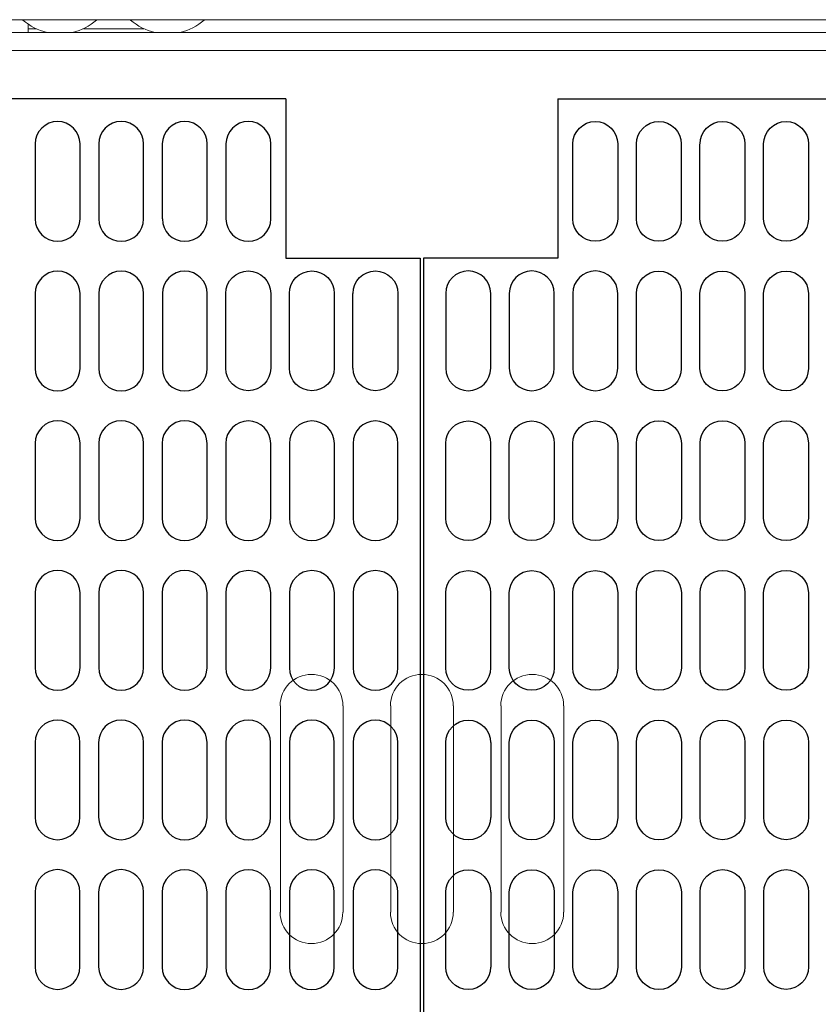
# Model space of a CAD drawing. Extents: x 230 to 4097, y 0 to 2754.
# Drawn here: x 758 to 847, y 2169 to 2279 of the extents above; entities that cross this region are included whole.
import ezdxf

# ---------------------------------------------------------------- set-up
doc = ezdxf.new("R2010")
doc.units = 0
doc.layers.get('0').update_dxf_attribs({"linetype": 'CONTINUOUS'})
doc.layers.add('KIKI-2D2', color=7, linetype='CONTINUOUS')

# ---------------------------------------------------------------- blocks, each defined once
blk = doc.blocks.new('A$C6F920C24')
at = {"layer": 'KIKI-2D2', "color": 1}
for p, q in [((95.16, 425.73), (-0.11, 425.73)), ((95.16, 425.73), (95.16, 407.97)), ((125.5, 425.73), (353.79, 425.73)), ((125.5, 425.73), (125.5, 407.97)), ((67.18, 420.69), (67.18, 412.34)), ((72.19, 412.34), (72.19, 420.69)), ((74.28, 420.69), (74.28, 412.34)), ((79.29, 412.34), (79.29, 420.69)), ((81.37, 420.69), (81.37, 412.34)), ((86.39, 412.34), (86.39, 420.69)), ((88.47, 420.69), (88.47, 412.34)), ((93.48, 412.34), (93.48, 420.69)), ((127.18, 412.34), (127.18, 420.69)), ((132.18, 420.69), (132.18, 412.34)), ((134.27, 412.34), (134.27, 420.69)), ((139.28, 420.69), (139.28, 412.34)), ((141.36, 412.34), (141.36, 420.69)), ((146.37, 420.69), (146.37, 412.34)), ((148.46, 412.34), (148.46, 420.69)), ((153.47, 420.69), (153.47, 412.34)), ((95.16, 407.97), (110.16, 407.97)), ((110.16, 407.97), (110.16, 67.42)), ((110.5, 407.97), (110.49, 67.42)), ((125.5, 407.97), (110.5, 407.97)), ((67.18, 404), (67.18, 395.65)), ((72.19, 395.66), (72.19, 404)), ((74.29, 404), (74.29, 395.65)), ((79.29, 395.65), (79.29, 404)), ((81.38, 404), (81.38, 395.65)), ((86.38, 395.66), (86.38, 404)), ((88.46, 395.68), (88.46, 404.02)), ((93.47, 404.02), (93.47, 395.68)), ((95.55, 395.68), (95.55, 404.02)), ((100.56, 404.03), (100.56, 395.68)), ((102.64, 395.68), (102.64, 404.03)), ((107.65, 404.03), (107.65, 395.68)), ((113, 404.03), (113, 395.68)), ((118.01, 395.68), (118.01, 404.03)), ((120.09, 404.03), (120.09, 395.68)), ((125.1, 395.68), (125.1, 404.02)), ((127.19, 404.02), (127.19, 395.68)), ((132.19, 395.68), (132.19, 404.02)), ((134.27, 395.66), (134.27, 404)), ((139.27, 404), (139.27, 395.65)), ((141.36, 395.65), (141.36, 404)), ((146.37, 404), (146.37, 395.65)), ((148.46, 395.66), (148.46, 404)), ((153.47, 404), (153.47, 395.65)), ((67.18, 387.31), (67.18, 378.96)), ((72.19, 378.97), (72.19, 387.31)), ((74.28, 387.31), (74.28, 378.97)), ((79.29, 378.97), (79.29, 387.31)), ((81.36, 387.3), (81.36, 378.96)), ((86.37, 378.96), (86.37, 387.3)), ((88.46, 387.3), (88.46, 378.95)), ((93.47, 378.95), (93.47, 387.3)), ((95.56, 387.3), (95.56, 378.95)), ((100.57, 378.95), (100.57, 387.3)), ((102.65, 387.3), (102.65, 378.95)), ((107.66, 378.95), (107.66, 387.3)), ((113, 378.95), (113, 387.3)), ((118, 387.3), (118, 378.95)), ((120.09, 378.95), (120.09, 387.3)), ((125.09, 387.3), (125.09, 378.95)), ((127.18, 378.95), (127.18, 387.3)), ((132.19, 387.3), (132.19, 378.95)), ((134.28, 378.96), (134.28, 387.3)), ((139.29, 387.3), (139.29, 378.96)), ((141.37, 378.97), (141.37, 387.31)), ((146.38, 387.31), (146.38, 378.97)), ((148.46, 378.97), (148.46, 387.31)), ((153.47, 387.31), (153.47, 378.96)), ((67.18, 370.62), (67.18, 362.28)), ((72.19, 362.28), (72.19, 370.62)), ((74.28, 370.62), (74.28, 362.28)), ((79.29, 362.28), (79.29, 370.62)), ((81.36, 370.62), (81.36, 362.27)), ((86.37, 362.27), (86.37, 370.62)), ((88.46, 370.61), (88.46, 362.26)), ((93.47, 362.26), (93.47, 370.61)), ((95.56, 370.61), (95.56, 362.26)), ((100.57, 362.26), (100.57, 370.61)), ((102.65, 370.61), (102.65, 362.26)), ((107.66, 362.26), (107.66, 370.61)), ((113, 362.26), (113, 370.61)), ((118, 370.61), (118, 362.26)), ((120.09, 362.26), (120.09, 370.61)), ((125.09, 370.61), (125.09, 362.26)), ((127.18, 362.26), (127.18, 370.61)), ((132.19, 370.61), (132.19, 362.26)), ((134.28, 362.27), (134.28, 370.62)), ((139.29, 370.62), (139.29, 362.27)), ((141.37, 362.28), (141.37, 370.62)), ((146.38, 370.62), (146.38, 362.28)), ((148.46, 362.28), (148.46, 370.62)), ((153.47, 370.62), (153.47, 362.28)), ((67.18, 353.93), (67.18, 345.59)), ((72.18, 345.59), (72.18, 353.93)), ((74.27, 353.93), (74.27, 345.59)), ((79.28, 345.59), (79.28, 353.93)), ((81.36, 353.92), (81.36, 345.58)), ((86.37, 345.58), (86.37, 353.92)), ((88.46, 353.92), (88.46, 345.57)), ((93.46, 345.57), (93.46, 353.92)), ((95.55, 353.92), (95.55, 345.57)), ((100.56, 345.57), (100.56, 353.92)), ((102.65, 353.92), (102.65, 345.57)), ((107.65, 345.57), (107.65, 353.92)), ((113, 345.57), (113, 353.92)), ((118.01, 353.92), (118.01, 345.57)), ((120.09, 345.57), (120.09, 353.92)), ((125.1, 353.92), (125.1, 345.57)), ((127.19, 345.57), (127.19, 353.92)), ((132.19, 353.92), (132.19, 345.57)), ((134.28, 345.58), (134.28, 353.92)), ((139.29, 353.92), (139.29, 345.58)), ((141.37, 345.59), (141.37, 353.93)), ((146.38, 353.93), (146.38, 345.59)), ((148.47, 345.59), (148.47, 353.93)), ((153.47, 353.93), (153.47, 345.59)), ((67.18, 337.24), (67.18, 328.9)), ((72.18, 328.9), (72.18, 337.25)), ((74.27, 337.25), (74.27, 328.9)), ((79.28, 328.9), (79.28, 337.25)), ((81.36, 337.23), (81.36, 328.88)), ((86.37, 328.88), (86.37, 337.23)), ((88.46, 337.23), (88.46, 328.88)), ((93.46, 328.88), (93.46, 337.23)), ((95.55, 337.23), (95.55, 328.88)), ((100.56, 328.88), (100.56, 337.23)), ((102.65, 337.23), (102.65, 328.88)), ((107.65, 328.88), (107.65, 337.23)), ((113, 328.88), (113, 337.23)), ((118.01, 337.23), (118.01, 328.88)), ((120.09, 328.88), (120.09, 337.23)), ((125.1, 337.23), (125.1, 328.88)), ((127.19, 328.88), (127.19, 337.23)), ((132.19, 337.23), (132.19, 328.88)), ((134.28, 328.88), (134.28, 337.23)), ((139.29, 337.23), (139.29, 328.88)), ((141.37, 328.9), (141.37, 337.25)), ((146.38, 337.25), (146.38, 328.9)), ((148.47, 328.9), (148.47, 337.25)), ((153.47, 337.24), (153.47, 328.9))]:
    blk.add_line(p, q, dxfattribs=at)
for points, knots in [([(72.19, 420.7), (72.19, 422.08), (71.07, 423.2), (69.69, 423.2), (68.31, 423.2), (67.18, 422.08), (67.18, 420.7)], [0, 0, 0, 0, 1, 1, 1, 2, 2, 2, 2]), ([(79.29, 420.7), (79.29, 422.08), (78.16, 423.2), (76.78, 423.2), (75.4, 423.2), (74.28, 422.08), (74.28, 420.7)], [0, 0, 0, 0, 1, 1, 1, 2, 2, 2, 2]), ([(86.38, 420.7), (86.38, 422.08), (85.26, 423.2), (83.88, 423.2), (82.5, 423.2), (81.37, 422.08), (81.37, 420.7)], [0, 0, 0, 0, 1, 1, 1, 2, 2, 2, 2]), ([(93.48, 420.7), (93.48, 422.08), (92.35, 423.2), (90.97, 423.2), (89.6, 423.2), (88.47, 422.08), (88.47, 420.7)], [0, 0, 0, 0, 1, 1, 1, 2, 2, 2, 2]), ([(127.18, 420.7), (127.18, 422.08), (128.3, 423.2), (129.68, 423.2), (131.06, 423.2), (132.18, 422.08), (132.18, 420.7)], [0, 0, 0, 0, 1, 1, 1, 2, 2, 2, 2]), ([(134.27, 420.7), (134.27, 422.08), (135.39, 423.2), (136.78, 423.2), (138.15, 423.2), (139.28, 422.08), (139.28, 420.7)], [0, 0, 0, 0, 1, 1, 1, 2, 2, 2, 2]), ([(141.37, 420.7), (141.37, 422.08), (142.49, 423.2), (143.87, 423.2), (145.25, 423.2), (146.37, 422.08), (146.37, 420.7)], [0, 0, 0, 0, 1, 1, 1, 2, 2, 2, 2]), ([(148.46, 420.7), (148.46, 422.08), (149.59, 423.2), (150.97, 423.2), (152.34, 423.2), (153.47, 422.08), (153.47, 420.7)], [0, 0, 0, 0, 1, 1, 1, 2, 2, 2, 2]), ([(67.19, 412.35), (67.19, 410.96), (68.31, 409.84), (69.69, 409.84), (71.07, 409.84), (72.19, 410.96), (72.19, 412.35)], [0, 0, 0, 0, 1, 1, 1, 2, 2, 2, 2]), ([(74.28, 412.34), (74.28, 410.96), (75.4, 409.84), (76.79, 409.84), (78.17, 409.84), (79.29, 410.96), (79.29, 412.34)], [0, 0, 0, 0, 1, 1, 1, 2, 2, 2, 2]), ([(81.38, 412.35), (81.38, 410.96), (82.5, 409.84), (83.88, 409.84), (85.26, 409.84), (86.39, 410.96), (86.39, 412.35)], [0, 0, 0, 0, 1, 1, 1, 2, 2, 2, 2]), ([(88.47, 412.35), (88.47, 410.96), (89.59, 409.84), (90.97, 409.84), (92.36, 409.84), (93.48, 410.96), (93.48, 412.35)], [0, 0, 0, 0, 1, 1, 1, 2, 2, 2, 2]), ([(132.18, 412.35), (132.18, 410.96), (131.06, 409.84), (129.68, 409.84), (128.3, 409.84), (127.18, 410.96), (127.18, 412.35)], [0, 0, 0, 0, 1, 1, 1, 2, 2, 2, 2]), ([(139.27, 412.35), (139.27, 410.96), (138.16, 409.84), (136.77, 409.84), (135.39, 409.84), (134.27, 410.96), (134.27, 412.35)], [0, 0, 0, 0, 1, 1, 1, 2, 2, 2, 2]), ([(146.37, 412.34), (146.37, 410.96), (145.25, 409.84), (143.86, 409.84), (142.48, 409.84), (141.36, 410.96), (141.36, 412.34)], [0, 0, 0, 0, 1, 1, 1, 2, 2, 2, 2]), ([(153.46, 412.35), (153.46, 410.96), (152.35, 409.84), (150.97, 409.84), (149.58, 409.84), (148.46, 410.96), (148.46, 412.35)], [0, 0, 0, 0, 1, 1, 1, 2, 2, 2, 2]), ([(72.19, 404), (72.19, 405.38), (71.07, 406.51), (69.69, 406.51), (68.31, 406.51), (67.19, 405.38), (67.19, 404)], [0, 0, 0, 0, 1, 1, 1, 2, 2, 2, 2]), ([(79.29, 404), (79.29, 405.38), (78.17, 406.51), (76.78, 406.51), (75.4, 406.51), (74.29, 405.38), (74.29, 404)], [0, 0, 0, 0, 1, 1, 1, 2, 2, 2, 2]), ([(86.38, 404), (86.38, 405.38), (85.26, 406.51), (83.88, 406.51), (82.5, 406.51), (81.38, 405.38), (81.38, 404)], [0, 0, 0, 0, 1, 1, 1, 2, 2, 2, 2]), ([(88.46, 404.03), (88.46, 405.41), (89.58, 406.53), (90.96, 406.53), (92.35, 406.53), (93.47, 405.41), (93.47, 404.03)], [0, 0, 0, 0, 1, 1, 1, 2, 2, 2, 2]), ([(95.55, 404.03), (95.55, 405.41), (96.67, 406.53), (98.06, 406.53), (99.44, 406.53), (100.56, 405.41), (100.56, 404.03)], [0, 0, 0, 0, 1, 1, 1, 2, 2, 2, 2]), ([(102.65, 404.03), (102.65, 405.41), (103.77, 406.53), (105.15, 406.53), (106.53, 406.53), (107.65, 405.41), (107.65, 404.03)], [0, 0, 0, 0, 1, 1, 1, 2, 2, 2, 2]), ([(118.01, 404.03), (118.01, 405.41), (116.88, 406.53), (115.5, 406.53), (114.12, 406.53), (113, 405.41), (113, 404.03)], [0, 0, 0, 0, 1, 1, 1, 2, 2, 2, 2]), ([(125.1, 404.03), (125.1, 405.41), (123.98, 406.53), (122.59, 406.53), (121.21, 406.53), (120.09, 405.41), (120.09, 404.03)], [0, 0, 0, 0, 1, 1, 1, 2, 2, 2, 2]), ([(132.19, 404.03), (132.19, 405.41), (131.07, 406.53), (129.69, 406.53), (128.3, 406.53), (127.18, 405.41), (127.18, 404.03)], [0, 0, 0, 0, 1, 1, 1, 2, 2, 2, 2]), ([(134.27, 404), (134.27, 405.38), (135.39, 406.51), (136.77, 406.51), (138.15, 406.51), (139.27, 405.38), (139.27, 404)], [0, 0, 0, 0, 1, 1, 1, 2, 2, 2, 2]), ([(141.36, 404), (141.36, 405.38), (142.48, 406.51), (143.87, 406.51), (145.25, 406.51), (146.37, 405.38), (146.37, 404)], [0, 0, 0, 0, 1, 1, 1, 2, 2, 2, 2]), ([(148.46, 404), (148.46, 405.38), (149.58, 406.51), (150.97, 406.51), (152.35, 406.51), (153.46, 405.38), (153.46, 404)], [0, 0, 0, 0, 1, 1, 1, 2, 2, 2, 2]), ([(67.19, 395.66), (67.19, 394.27), (68.31, 393.15), (69.69, 393.15), (71.07, 393.15), (72.19, 394.27), (72.19, 395.66)], [0, 0, 0, 0, 1, 1, 1, 2, 2, 2, 2]), ([(74.29, 395.66), (74.29, 394.27), (75.4, 393.15), (76.78, 393.15), (78.17, 393.15), (79.29, 394.27), (79.29, 395.66)], [0, 0, 0, 0, 1, 1, 1, 2, 2, 2, 2]), ([(81.38, 395.66), (81.38, 394.27), (82.5, 393.15), (83.88, 393.15), (85.26, 393.15), (86.38, 394.27), (86.38, 395.66)], [0, 0, 0, 0, 1, 1, 1, 2, 2, 2, 2]), ([(93.47, 395.68), (93.47, 394.3), (92.35, 393.17), (90.96, 393.17), (89.58, 393.17), (88.46, 394.3), (88.46, 395.68)], [0, 0, 0, 0, 1, 1, 1, 2, 2, 2, 2]), ([(100.56, 395.68), (100.56, 394.3), (99.44, 393.17), (98.06, 393.17), (96.67, 393.17), (95.55, 394.3), (95.55, 395.68)], [0, 0, 0, 0, 1, 1, 1, 2, 2, 2, 2]), ([(107.65, 395.68), (107.65, 394.3), (106.53, 393.17), (105.15, 393.17), (103.77, 393.17), (102.65, 394.3), (102.65, 395.68)], [0, 0, 0, 0, 1, 1, 1, 2, 2, 2, 2]), ([(113, 395.68), (113, 394.3), (114.12, 393.17), (115.5, 393.17), (116.88, 393.17), (118.01, 394.3), (118.01, 395.68)], [0, 0, 0, 0, 1, 1, 1, 2, 2, 2, 2]), ([(120.09, 395.68), (120.09, 394.3), (121.21, 393.17), (122.59, 393.17), (123.98, 393.17), (125.1, 394.3), (125.1, 395.68)], [0, 0, 0, 0, 1, 1, 1, 2, 2, 2, 2]), ([(127.18, 395.68), (127.18, 394.3), (128.3, 393.17), (129.69, 393.17), (131.07, 393.17), (132.19, 394.3), (132.19, 395.68)], [0, 0, 0, 0, 1, 1, 1, 2, 2, 2, 2]), ([(139.27, 395.66), (139.27, 394.27), (138.15, 393.15), (136.77, 393.15), (135.39, 393.15), (134.27, 394.27), (134.27, 395.66)], [0, 0, 0, 0, 1, 1, 1, 2, 2, 2, 2]), ([(146.37, 395.66), (146.37, 394.27), (145.25, 393.15), (143.87, 393.15), (142.48, 393.15), (141.36, 394.27), (141.36, 395.66)], [0, 0, 0, 0, 1, 1, 1, 2, 2, 2, 2]), ([(153.46, 395.66), (153.46, 394.27), (152.35, 393.15), (150.97, 393.15), (149.58, 393.15), (148.46, 394.27), (148.46, 395.66)], [0, 0, 0, 0, 1, 1, 1, 2, 2, 2, 2]), ([(72.19, 387.31), (72.19, 388.69), (71.07, 389.82), (69.69, 389.82), (68.31, 389.82), (67.19, 388.69), (67.19, 387.31)], [0, 0, 0, 0, 1, 1, 1, 2, 2, 2, 2]), ([(79.29, 387.31), (79.29, 388.69), (78.16, 389.82), (76.77, 389.82), (75.39, 389.82), (74.28, 388.69), (74.28, 387.31)], [0, 0, 0, 0, 1, 1, 1, 2, 2, 2, 2]), ([(86.37, 387.3), (86.37, 388.69), (85.25, 389.81), (83.87, 389.81), (82.48, 389.81), (81.36, 388.69), (81.36, 387.3)], [0, 0, 0, 0, 1, 1, 1, 2, 2, 2, 2]), ([(93.47, 387.3), (93.47, 388.68), (92.35, 389.8), (90.97, 389.8), (89.58, 389.8), (88.46, 388.68), (88.46, 387.3)], [0, 0, 0, 0, 1, 1, 1, 2, 2, 2, 2]), ([(100.57, 387.3), (100.57, 388.68), (99.44, 389.8), (98.06, 389.8), (96.67, 389.8), (95.56, 388.68), (95.56, 387.3)], [0, 0, 0, 0, 1, 1, 1, 2, 2, 2, 2]), ([(107.66, 387.3), (107.66, 388.68), (106.54, 389.8), (105.15, 389.8), (103.77, 389.8), (102.65, 388.68), (102.65, 387.3)], [0, 0, 0, 0, 1, 1, 1, 2, 2, 2, 2]), ([(113, 387.3), (113, 388.68), (114.12, 389.8), (115.5, 389.8), (116.88, 389.8), (118, 388.68), (118, 387.3)], [0, 0, 0, 0, 1, 1, 1, 2, 2, 2, 2]), ([(120.09, 387.3), (120.09, 388.68), (121.21, 389.8), (122.59, 389.8), (123.98, 389.8), (125.09, 388.68), (125.09, 387.3)], [0, 0, 0, 0, 1, 1, 1, 2, 2, 2, 2]), ([(127.18, 387.3), (127.18, 388.68), (128.3, 389.8), (129.68, 389.8), (131.07, 389.8), (132.19, 388.68), (132.19, 387.3)], [0, 0, 0, 0, 1, 1, 1, 2, 2, 2, 2]), ([(134.28, 387.3), (134.28, 388.69), (135.4, 389.81), (136.78, 389.81), (138.17, 389.81), (139.29, 388.69), (139.29, 387.3)], [0, 0, 0, 0, 1, 1, 1, 2, 2, 2, 2]), ([(141.37, 387.31), (141.37, 388.69), (142.49, 389.82), (143.88, 389.82), (145.26, 389.82), (146.38, 388.69), (146.38, 387.31)], [0, 0, 0, 0, 1, 1, 1, 2, 2, 2, 2]), ([(148.46, 387.31), (148.46, 388.69), (149.58, 389.82), (150.97, 389.82), (152.35, 389.82), (153.46, 388.69), (153.46, 387.31)], [0, 0, 0, 0, 1, 1, 1, 2, 2, 2, 2]), ([(67.19, 378.97), (67.19, 377.58), (68.31, 376.46), (69.69, 376.46), (71.07, 376.46), (72.19, 377.58), (72.19, 378.97)], [0, 0, 0, 0, 1, 1, 1, 2, 2, 2, 2]), ([(74.28, 378.97), (74.28, 377.58), (75.39, 376.46), (76.77, 376.46), (78.16, 376.46), (79.29, 377.58), (79.29, 378.97)], [0, 0, 0, 0, 1, 1, 1, 2, 2, 2, 2]), ([(81.36, 378.96), (81.36, 378.96), (81.36, 378.96), (81.36, 378.96), (81.36, 377.58), (82.48, 376.45), (83.87, 376.45), (85.25, 376.45), (86.37, 377.58), (86.37, 378.96)], [0, 0, 0, 0, 1, 1, 1, 2, 2, 2, 3, 3, 3, 3]), ([(88.46, 378.95), (88.46, 377.57), (89.58, 376.45), (90.97, 376.45), (92.35, 376.45), (93.47, 377.57), (93.47, 378.95)], [0, 0, 0, 0, 1, 1, 1, 2, 2, 2, 2]), ([(95.56, 378.95), (95.56, 377.57), (96.67, 376.45), (98.06, 376.45), (99.44, 376.45), (100.57, 377.57), (100.57, 378.95)], [0, 0, 0, 0, 1, 1, 1, 2, 2, 2, 2]), ([(102.65, 378.95), (102.65, 377.57), (103.77, 376.45), (105.15, 376.45), (106.54, 376.45), (107.66, 377.57), (107.66, 378.95)], [0, 0, 0, 0, 1, 1, 1, 2, 2, 2, 2]), ([(118, 378.95), (118, 377.57), (116.88, 376.45), (115.5, 376.45), (114.12, 376.45), (113, 377.57), (113, 378.95)], [0, 0, 0, 0, 1, 1, 1, 2, 2, 2, 2]), ([(125.09, 378.95), (125.09, 377.57), (123.98, 376.45), (122.59, 376.45), (121.21, 376.45), (120.09, 377.57), (120.09, 378.95)], [0, 0, 0, 0, 1, 1, 1, 2, 2, 2, 2]), ([(132.19, 378.95), (132.19, 377.57), (131.07, 376.45), (129.68, 376.45), (128.3, 376.45), (127.18, 377.57), (127.18, 378.95)], [0, 0, 0, 0, 1, 1, 1, 2, 2, 2, 2]), ([(139.29, 378.96), (139.29, 378.96), (139.29, 378.96), (139.29, 378.96), (139.29, 377.58), (138.17, 376.45), (136.78, 376.45), (135.4, 376.45), (134.28, 377.58), (134.28, 378.96)], [0, 0, 0, 0, 1, 1, 1, 2, 2, 2, 3, 3, 3, 3]), ([(146.38, 378.97), (146.38, 377.58), (145.26, 376.46), (143.88, 376.46), (142.49, 376.46), (141.37, 377.58), (141.37, 378.97)], [0, 0, 0, 0, 1, 1, 1, 2, 2, 2, 2]), ([(153.46, 378.97), (153.46, 377.58), (152.35, 376.46), (150.97, 376.46), (149.58, 376.46), (148.46, 377.58), (148.46, 378.97)], [0, 0, 0, 0, 1, 1, 1, 2, 2, 2, 2]), ([(72.19, 370.62), (72.19, 372), (71.07, 373.13), (69.69, 373.13), (68.31, 373.13), (67.19, 372), (67.19, 370.62)], [0, 0, 0, 0, 1, 1, 1, 2, 2, 2, 2]), ([(79.29, 370.62), (79.29, 372), (78.16, 373.13), (76.77, 373.13), (75.39, 373.13), (74.28, 372), (74.28, 370.62)], [0, 0, 0, 0, 1, 1, 1, 2, 2, 2, 2]), ([(86.37, 370.62), (86.37, 371.99), (85.25, 373.12), (83.87, 373.12), (82.48, 373.12), (81.36, 371.99), (81.36, 370.62)], [0, 0, 0, 0, 1, 1, 1, 2, 2, 2, 2]), ([(93.47, 370.61), (93.47, 371.99), (92.35, 373.11), (90.97, 373.11), (89.58, 373.11), (88.46, 371.99), (88.46, 370.61)], [0, 0, 0, 0, 1, 1, 1, 2, 2, 2, 2]), ([(100.57, 370.61), (100.57, 371.99), (99.44, 373.11), (98.06, 373.11), (96.67, 373.11), (95.56, 371.99), (95.56, 370.61)], [0, 0, 0, 0, 1, 1, 1, 2, 2, 2, 2]), ([(107.66, 370.61), (107.66, 371.99), (106.54, 373.11), (105.15, 373.11), (103.77, 373.11), (102.65, 371.99), (102.65, 370.61)], [0, 0, 0, 0, 1, 1, 1, 2, 2, 2, 2]), ([(113, 370.61), (113, 371.99), (114.12, 373.11), (115.5, 373.11), (116.88, 373.11), (118, 371.99), (118, 370.61)], [0, 0, 0, 0, 1, 1, 1, 2, 2, 2, 2]), ([(120.09, 370.61), (120.09, 371.99), (121.21, 373.11), (122.59, 373.11), (123.98, 373.11), (125.09, 371.99), (125.09, 370.61)], [0, 0, 0, 0, 1, 1, 1, 2, 2, 2, 2]), ([(127.18, 370.61), (127.18, 371.99), (128.3, 373.11), (129.68, 373.11), (131.07, 373.11), (132.19, 371.99), (132.19, 370.61)], [0, 0, 0, 0, 1, 1, 1, 2, 2, 2, 2]), ([(134.28, 370.62), (134.28, 371.99), (135.4, 373.12), (136.78, 373.12), (138.17, 373.12), (139.29, 371.99), (139.29, 370.62)], [0, 0, 0, 0, 1, 1, 1, 2, 2, 2, 2]), ([(141.37, 370.62), (141.37, 372), (142.49, 373.13), (143.88, 373.13), (145.26, 373.13), (146.38, 372), (146.38, 370.62)], [0, 0, 0, 0, 1, 1, 1, 2, 2, 2, 2]), ([(148.46, 370.62), (148.46, 372), (149.58, 373.13), (150.97, 373.13), (152.35, 373.13), (153.46, 372), (153.46, 370.62)], [0, 0, 0, 0, 1, 1, 1, 2, 2, 2, 2]), ([(67.19, 362.28), (67.19, 360.9), (68.31, 359.77), (69.69, 359.77), (71.07, 359.77), (72.19, 360.9), (72.19, 362.28)], [0, 0, 0, 0, 1, 1, 1, 2, 2, 2, 2]), ([(74.28, 362.28), (74.28, 360.9), (75.39, 359.77), (76.77, 359.77), (78.16, 359.77), (79.29, 360.9), (79.29, 362.28)], [0, 0, 0, 0, 1, 1, 1, 2, 2, 2, 2]), ([(81.36, 362.27), (81.36, 362.27), (81.36, 362.27), (81.36, 362.27), (81.36, 360.89), (82.48, 359.76), (83.87, 359.76), (85.25, 359.76), (86.37, 360.89), (86.37, 362.27)], [0, 0, 0, 0, 1, 1, 1, 2, 2, 2, 3, 3, 3, 3]), ([(88.46, 362.26), (88.46, 360.88), (89.58, 359.76), (90.97, 359.76), (92.35, 359.76), (93.47, 360.88), (93.47, 362.26)], [0, 0, 0, 0, 1, 1, 1, 2, 2, 2, 2]), ([(95.56, 362.26), (95.56, 360.88), (96.67, 359.76), (98.06, 359.76), (99.44, 359.76), (100.57, 360.88), (100.57, 362.26)], [0, 0, 0, 0, 1, 1, 1, 2, 2, 2, 2]), ([(102.65, 362.26), (102.65, 360.88), (103.77, 359.76), (105.15, 359.76), (106.54, 359.76), (107.66, 360.88), (107.66, 362.26)], [0, 0, 0, 0, 1, 1, 1, 2, 2, 2, 2]), ([(118, 362.26), (118, 360.88), (116.88, 359.76), (115.5, 359.76), (114.12, 359.76), (113, 360.88), (113, 362.26)], [0, 0, 0, 0, 1, 1, 1, 2, 2, 2, 2]), ([(125.09, 362.26), (125.09, 360.88), (123.98, 359.76), (122.59, 359.76), (121.21, 359.76), (120.09, 360.88), (120.09, 362.26)], [0, 0, 0, 0, 1, 1, 1, 2, 2, 2, 2]), ([(132.19, 362.26), (132.19, 360.88), (131.07, 359.76), (129.68, 359.76), (128.3, 359.76), (127.18, 360.88), (127.18, 362.26)], [0, 0, 0, 0, 1, 1, 1, 2, 2, 2, 2]), ([(139.29, 362.27), (139.29, 362.27), (139.29, 362.27), (139.29, 362.27), (139.29, 360.89), (138.17, 359.76), (136.78, 359.76), (135.4, 359.76), (134.28, 360.89), (134.28, 362.27)], [0, 0, 0, 0, 1, 1, 1, 2, 2, 2, 3, 3, 3, 3]), ([(146.38, 362.28), (146.38, 360.9), (145.26, 359.77), (143.88, 359.77), (142.49, 359.77), (141.37, 360.9), (141.37, 362.28)], [0, 0, 0, 0, 1, 1, 1, 2, 2, 2, 2]), ([(153.46, 362.28), (153.46, 360.9), (152.35, 359.77), (150.97, 359.77), (149.58, 359.77), (148.46, 360.9), (148.46, 362.28)], [0, 0, 0, 0, 1, 1, 1, 2, 2, 2, 2]), ([(72.18, 353.93), (72.18, 355.31), (71.06, 356.44), (69.68, 356.44), (68.3, 356.44), (67.18, 355.31), (67.18, 353.93)], [0, 0, 0, 0, 1, 1, 1, 2, 2, 2, 2]), ([(79.28, 353.93), (79.28, 355.31), (78.16, 356.44), (76.77, 356.44), (75.39, 356.44), (74.27, 355.31), (74.27, 353.93)], [0, 0, 0, 0, 1, 1, 1, 2, 2, 2, 2]), ([(86.37, 353.92), (86.37, 355.3), (85.25, 356.42), (83.87, 356.42), (82.48, 356.42), (81.36, 355.3), (81.36, 353.92)], [0, 0, 0, 0, 1, 1, 1, 2, 2, 2, 2]), ([(93.46, 353.92), (93.46, 355.31), (92.34, 356.42), (90.97, 356.42), (89.58, 356.42), (88.46, 355.31), (88.46, 353.92)], [0, 0, 0, 0, 1, 1, 1, 2, 2, 2, 2]), ([(100.56, 353.92), (100.56, 355.3), (99.44, 356.42), (98.05, 356.42), (96.67, 356.42), (95.55, 355.3), (95.55, 353.92)], [0, 0, 0, 0, 1, 1, 1, 2, 2, 2, 2]), ([(107.65, 353.92), (107.65, 355.3), (106.53, 356.42), (105.15, 356.42), (103.77, 356.42), (102.65, 355.3), (102.65, 353.92)], [0, 0, 0, 0, 1, 1, 1, 2, 2, 2, 2]), ([(113, 353.92), (113, 355.3), (114.12, 356.42), (115.5, 356.42), (116.89, 356.42), (118, 355.3), (118, 353.92)], [0, 0, 0, 0, 1, 1, 1, 2, 2, 2, 2]), ([(120.09, 353.92), (120.09, 355.3), (121.21, 356.42), (122.6, 356.42), (123.98, 356.42), (125.1, 355.3), (125.1, 353.92)], [0, 0, 0, 0, 1, 1, 1, 2, 2, 2, 2]), ([(127.19, 353.92), (127.19, 355.31), (128.31, 356.42), (129.69, 356.42), (131.07, 356.42), (132.19, 355.31), (132.19, 353.92)], [0, 0, 0, 0, 1, 1, 1, 2, 2, 2, 2]), ([(134.28, 353.92), (134.28, 355.3), (135.4, 356.42), (136.78, 356.42), (138.17, 356.42), (139.29, 355.3), (139.29, 353.92)], [0, 0, 0, 0, 1, 1, 1, 2, 2, 2, 2]), ([(141.37, 353.93), (141.37, 355.31), (142.5, 356.44), (143.88, 356.44), (145.27, 356.44), (146.38, 355.31), (146.38, 353.93)], [0, 0, 0, 0, 1, 1, 1, 2, 2, 2, 2]), ([(148.47, 353.93), (148.47, 355.31), (149.59, 356.44), (150.97, 356.44), (152.35, 356.44), (153.47, 355.31), (153.47, 353.93)], [0, 0, 0, 0, 1, 1, 1, 2, 2, 2, 2]), ([(67.18, 345.59), (67.18, 344.21), (68.3, 343.08), (69.68, 343.08), (71.06, 343.08), (72.18, 344.21), (72.18, 345.59)], [0, 0, 0, 0, 1, 1, 1, 2, 2, 2, 2]), ([(74.27, 345.59), (74.27, 344.21), (75.39, 343.08), (76.77, 343.08), (78.16, 343.08), (79.28, 344.21), (79.28, 345.59)], [0, 0, 0, 0, 1, 1, 1, 2, 2, 2, 2]), ([(81.36, 345.58), (81.36, 345.58), (81.36, 345.58), (81.36, 345.58), (81.36, 344.19), (82.48, 343.07), (83.87, 343.07), (85.25, 343.07), (86.37, 344.19), (86.37, 345.58)], [0, 0, 0, 0, 1, 1, 1, 2, 2, 2, 3, 3, 3, 3]), ([(88.46, 345.57), (88.46, 344.19), (89.58, 343.07), (90.97, 343.07), (92.34, 343.07), (93.46, 344.19), (93.46, 345.57)], [0, 0, 0, 0, 1, 1, 1, 2, 2, 2, 2]), ([(95.55, 345.57), (95.55, 344.19), (96.67, 343.07), (98.05, 343.07), (99.44, 343.07), (100.56, 344.19), (100.56, 345.57)], [0, 0, 0, 0, 1, 1, 1, 2, 2, 2, 2]), ([(102.65, 345.57), (102.65, 344.19), (103.77, 343.07), (105.15, 343.07), (106.53, 343.07), (107.65, 344.19), (107.65, 345.57)], [0, 0, 0, 0, 1, 1, 1, 2, 2, 2, 2]), ([(118, 345.57), (118, 344.19), (116.89, 343.07), (115.5, 343.07), (114.12, 343.07), (113, 344.19), (113, 345.57)], [0, 0, 0, 0, 1, 1, 1, 2, 2, 2, 2]), ([(125.1, 345.57), (125.1, 344.19), (123.98, 343.07), (122.6, 343.07), (121.21, 343.07), (120.09, 344.19), (120.09, 345.57)], [0, 0, 0, 0, 1, 1, 1, 2, 2, 2, 2]), ([(132.19, 345.57), (132.19, 344.19), (131.07, 343.07), (129.69, 343.07), (128.31, 343.07), (127.19, 344.19), (127.19, 345.57)], [0, 0, 0, 0, 1, 1, 1, 2, 2, 2, 2]), ([(139.29, 345.58), (139.29, 345.58), (139.29, 345.58), (139.29, 345.58), (139.29, 344.19), (138.17, 343.07), (136.78, 343.07), (135.4, 343.07), (134.28, 344.19), (134.28, 345.58)], [0, 0, 0, 0, 1, 1, 1, 2, 2, 2, 3, 3, 3, 3]), ([(146.38, 345.59), (146.38, 344.21), (145.27, 343.08), (143.88, 343.08), (142.5, 343.08), (141.37, 344.21), (141.37, 345.59)], [0, 0, 0, 0, 1, 1, 1, 2, 2, 2, 2]), ([(153.47, 345.59), (153.47, 344.21), (152.35, 343.08), (150.97, 343.08), (149.59, 343.08), (148.47, 344.21), (148.47, 345.59)], [0, 0, 0, 0, 1, 1, 1, 2, 2, 2, 2]), ([(72.18, 337.24), (72.18, 338.63), (71.06, 339.75), (69.68, 339.75), (68.3, 339.75), (67.18, 338.63), (67.18, 337.24)], [0, 0, 0, 0, 1, 1, 1, 2, 2, 2, 2]), ([(79.28, 337.24), (79.28, 338.63), (78.16, 339.75), (76.77, 339.75), (75.39, 339.75), (74.27, 338.63), (74.27, 337.24)], [0, 0, 0, 0, 1, 1, 1, 2, 2, 2, 2]), ([(86.37, 337.23), (86.37, 338.62), (85.25, 339.73), (83.87, 339.73), (82.48, 339.73), (81.36, 338.62), (81.36, 337.23)], [0, 0, 0, 0, 1, 1, 1, 2, 2, 2, 2]), ([(93.46, 337.23), (93.46, 338.62), (92.34, 339.73), (90.97, 339.73), (89.58, 339.73), (88.46, 338.62), (88.46, 337.23)], [0, 0, 0, 0, 1, 1, 1, 2, 2, 2, 2]), ([(100.56, 337.23), (100.56, 338.61), (99.44, 339.73), (98.05, 339.73), (96.67, 339.73), (95.55, 338.61), (95.55, 337.23)], [0, 0, 0, 0, 1, 1, 1, 2, 2, 2, 2]), ([(107.65, 337.23), (107.65, 338.61), (106.53, 339.73), (105.15, 339.73), (103.77, 339.73), (102.65, 338.61), (102.65, 337.23)], [0, 0, 0, 0, 1, 1, 1, 2, 2, 2, 2]), ([(113, 337.23), (113, 338.61), (114.12, 339.73), (115.5, 339.73), (116.89, 339.73), (118, 338.61), (118, 337.23)], [0, 0, 0, 0, 1, 1, 1, 2, 2, 2, 2]), ([(120.09, 337.23), (120.09, 338.61), (121.21, 339.73), (122.6, 339.73), (123.98, 339.73), (125.1, 338.61), (125.1, 337.23)], [0, 0, 0, 0, 1, 1, 1, 2, 2, 2, 2]), ([(127.19, 337.23), (127.19, 338.62), (128.31, 339.73), (129.69, 339.73), (131.07, 339.73), (132.19, 338.62), (132.19, 337.23)], [0, 0, 0, 0, 1, 1, 1, 2, 2, 2, 2]), ([(134.28, 337.23), (134.28, 338.62), (135.4, 339.73), (136.78, 339.73), (138.17, 339.73), (139.29, 338.62), (139.29, 337.23)], [0, 0, 0, 0, 1, 1, 1, 2, 2, 2, 2]), ([(141.37, 337.24), (141.37, 338.63), (142.5, 339.75), (143.88, 339.75), (145.27, 339.75), (146.38, 338.63), (146.38, 337.24)], [0, 0, 0, 0, 1, 1, 1, 2, 2, 2, 2]), ([(148.47, 337.24), (148.47, 338.63), (149.59, 339.75), (150.97, 339.75), (152.35, 339.75), (153.47, 338.63), (153.47, 337.24)], [0, 0, 0, 0, 1, 1, 1, 2, 2, 2, 2]), ([(67.18, 328.9), (67.18, 327.52), (68.3, 326.39), (69.68, 326.39), (71.06, 326.39), (72.18, 327.52), (72.18, 328.9)], [0, 0, 0, 0, 1, 1, 1, 2, 2, 2, 2]), ([(74.27, 328.9), (74.27, 327.52), (75.39, 326.39), (76.77, 326.39), (78.16, 326.39), (79.28, 327.52), (79.28, 328.9)], [0, 0, 0, 0, 1, 1, 1, 2, 2, 2, 2]), ([(81.36, 328.88), (81.36, 328.88), (81.36, 328.88), (81.36, 328.88), (81.36, 327.51), (82.49, 326.38), (83.87, 326.38), (85.25, 326.38), (86.37, 327.51), (86.37, 328.88)], [0, 0, 0, 0, 1, 1, 1, 2, 2, 2, 3, 3, 3, 3]), ([(88.46, 328.88), (88.46, 327.5), (89.58, 326.38), (90.97, 326.38), (92.34, 326.38), (93.46, 327.5), (93.46, 328.88)], [0, 0, 0, 0, 1, 1, 1, 2, 2, 2, 2]), ([(95.55, 328.88), (95.55, 327.5), (96.67, 326.38), (98.05, 326.38), (99.44, 326.38), (100.56, 327.5), (100.56, 328.88)], [0, 0, 0, 0, 1, 1, 1, 2, 2, 2, 2]), ([(102.65, 328.88), (102.65, 327.5), (103.77, 326.38), (105.15, 326.38), (106.53, 326.38), (107.65, 327.5), (107.65, 328.88)], [0, 0, 0, 0, 1, 1, 1, 2, 2, 2, 2]), ([(118, 328.88), (118, 327.5), (116.89, 326.38), (115.5, 326.38), (114.12, 326.38), (113, 327.5), (113, 328.88)], [0, 0, 0, 0, 1, 1, 1, 2, 2, 2, 2]), ([(125.1, 328.88), (125.1, 327.5), (123.98, 326.38), (122.6, 326.38), (121.21, 326.38), (120.09, 327.5), (120.09, 328.88)], [0, 0, 0, 0, 1, 1, 1, 2, 2, 2, 2]), ([(132.19, 328.88), (132.19, 327.5), (131.07, 326.38), (129.69, 326.38), (128.31, 326.38), (127.19, 327.5), (127.19, 328.88)], [0, 0, 0, 0, 1, 1, 1, 2, 2, 2, 2]), ([(139.29, 328.88), (139.29, 328.88), (139.29, 328.88), (139.29, 328.88), (139.29, 327.51), (138.17, 326.38), (136.78, 326.38), (135.4, 326.38), (134.28, 327.51), (134.28, 328.88)], [0, 0, 0, 0, 1, 1, 1, 2, 2, 2, 3, 3, 3, 3]), ([(146.38, 328.9), (146.38, 327.52), (145.27, 326.39), (143.88, 326.39), (142.5, 326.39), (141.37, 327.52), (141.37, 328.9)], [0, 0, 0, 0, 1, 1, 1, 2, 2, 2, 2]), ([(153.47, 328.9), (153.47, 327.52), (152.35, 326.39), (150.97, 326.39), (149.59, 326.39), (148.47, 327.52), (148.47, 328.9)], [0, 0, 0, 0, 1, 1, 1, 2, 2, 2, 2])]:
    blk.add_open_spline(points, degree=3, knots=knots, dxfattribs=at)

msp = doc.modelspace()

# ---------------------------------------------------------------- linework, layer by layer
at = {"layer": 'KIKI-2D2', "color": 2, "lineweight": 18}
for points in [[(561.55, 2279.08), (1044.82, 2279.08)], [(759.25, 2278.58), (759.25, 2277.66)], [(759.26, 2278.07), (760.13, 2278.07)], [(765.4, 2278.07), (772.14, 2278.07)], [(1042.08, 2277.65), (564.29, 2277.65)], [(1042.07, 2275.65), (564.28, 2275.65)], [(787.38, 2202.55), (787.38, 2179.51)], [(794.38, 2179.51), (794.38, 2202.55)], [(799.69, 2202.55), (799.69, 2179.51)], [(806.7, 2179.51), (806.7, 2202.55)], [(812.01, 2202.55), (812.01, 2179.51)], [(819.01, 2179.51), (819.01, 2202.55)]]:
    msp.add_lwpolyline(points, dxfattribs=at)
for points in [[(758.65, 2279.04), (759.42, 2278.37), (760.34, 2277.89), (761.34, 2277.66)], [(764.18, 2277.66), (765.17, 2277.89), (766.09, 2278.37), (766.86, 2279.04)]]:
    msp.add_open_spline(points, degree=3, dxfattribs=at)
for points in [[(770.67, 2279.04), (770.67, 2279.04), (770.67, 2279.04), (770.67, 2279.04), (771.44, 2278.37), (772.36, 2277.89), (773.36, 2277.66)], [(776.2, 2277.66), (776.2, 2277.66), (776.2, 2277.66), (776.2, 2277.66), (777.19, 2277.89), (778.12, 2278.37), (778.88, 2279.04)], [(794.35, 2202.54), (794.35, 2204.48), (792.78, 2206.05), (790.84, 2206.05), (788.91, 2206.05), (787.34, 2204.48), (787.34, 2202.54)], [(806.66, 2202.54), (806.66, 2204.48), (805.09, 2206.05), (803.16, 2206.05), (801.22, 2206.05), (799.66, 2204.48), (799.66, 2202.54)], [(818.98, 2202.54), (818.98, 2204.48), (817.41, 2206.05), (815.48, 2206.05), (813.54, 2206.05), (811.97, 2204.48), (811.97, 2202.54)], [(787.34, 2179.51), (787.34, 2177.58), (788.91, 2176.02), (790.84, 2176.02), (792.78, 2176.02), (794.34, 2177.58), (794.34, 2179.51)], [(799.66, 2179.51), (799.66, 2177.58), (801.22, 2176.02), (803.16, 2176.02), (805.09, 2176.02), (806.66, 2177.58), (806.66, 2179.51)], [(811.97, 2179.51), (811.97, 2177.58), (813.54, 2176.02), (815.48, 2176.02), (817.41, 2176.02), (818.98, 2177.58), (818.98, 2179.51)]]:
    msp.add_open_spline(points, degree=3, knots=[0, 0, 0, 0, 1, 1, 1, 2, 2, 2, 2], dxfattribs=at)

# ---------------------------------------------------------------- block references
msp.add_blockref('A$C6F920C24', (692.83, 1844.52))

doc.saveas('drawing.dxf')
